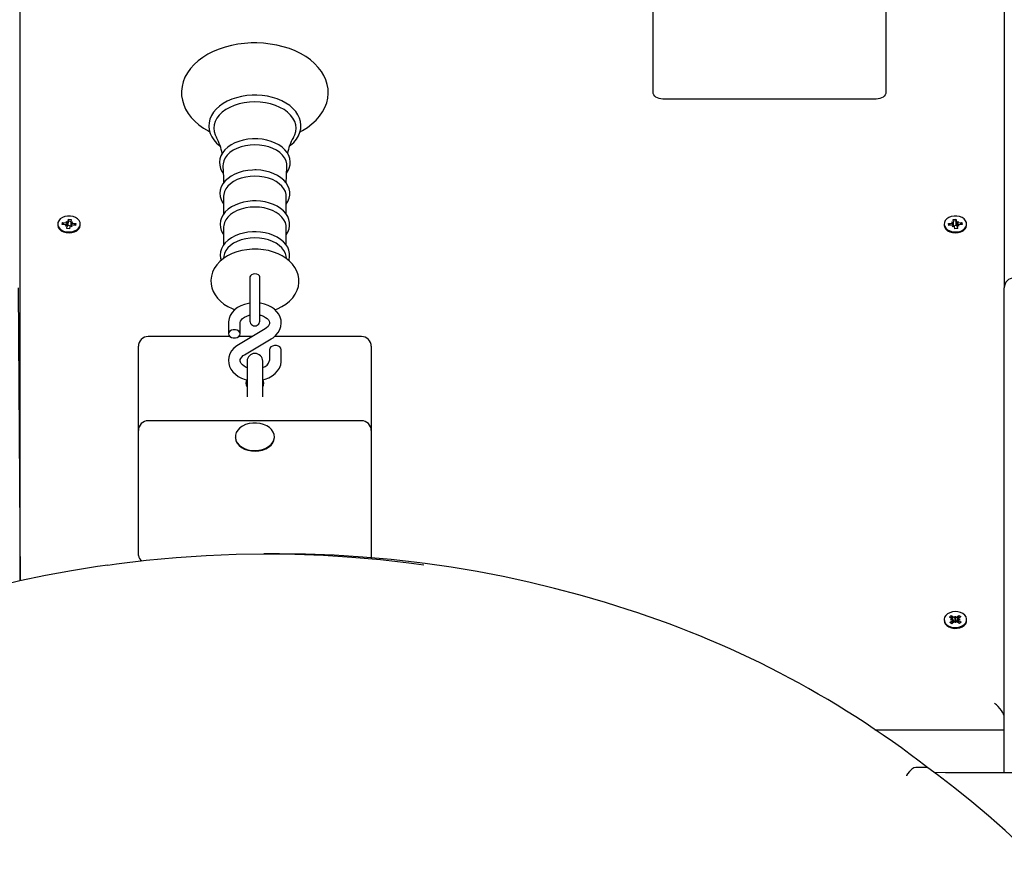
# Model space of a CAD drawing. Units: millimetres. Extents: x 5580 to 18866, y 4150 to 14573.
# Drawn here: x 7468 to 7971, y 11538 to 11976 of the extents above; entities that cross this region are included whole.
import ezdxf

# ---------------------------------------------------------------- set-up
doc = ezdxf.new("R2010")
doc.units = ezdxf.units.MM
doc.header["$LTSCALE"] = 100
doc.header["$PDSIZE"] = -1
doc.linetypes.add('SLD-Сплошная', pattern=[0])
doc.styles.get("Standard").update_dxf_attribs({"font": 'isocpeui.ttf'})
doc.dimstyles.new('ISO-25', dxfattribs={"dimtxt": 2.5, "dimasz": 2.5, "dimexe": 1.25, "dimexo": 0.625, "dimtad": 1, "dimtxsty": 'Standard', "dimcen": 2.5, "dimadec": 0, "dimazin": 0, "dimtfac": 1, "dimtmove": 0, "dimatfit": 3, "dimfxl": 1, "dimarcsym": 0})

# ---------------------------------------------------------------- blocks, each defined once
blk = doc.blocks.new('*D27')
at = {"color": 0, "lineweight": -2, "transparency": 16777216}
for p, q in [((7971.14, 14572.95), (18511.81, 14572.95)), ((18411.81, 14272.95), (18411.81, 10772.29)), ((18411.81, 6371.64), (18411.81, 9872.29)), ((11309.14, 6071.64), (18511.81, 6071.64))]:
    blk.add_line(p, q, dxfattribs=at)
at = {"color": 0, "transparency": 16777216}
for points in [[(18361.81, 14272.95), (18461.81, 14272.95), (18411.81, 14572.95)], [(18361.81, 6371.64), (18461.81, 6371.64), (18411.81, 6071.64)]]:
    blk.add_solid(points, dxfattribs=at)
at = {"layer": 'Defpoints', "color": 0, "transparency": 16777216}
for p in [(7971.14, 14572.95), (18411.81, 14572.95), (11309.14, 6071.64)]:
    blk.add_point(p, dxfattribs=at)
at = {"color": 0, "transparency": 16777216, "insert": (18411.81, 10322.29), "char_height": 300, "attachment_point": 5}
blk.add_mtext('8501', dxfattribs=at)
blk = doc.blocks.new('*D29')
at = {"color": 0, "lineweight": -2, "transparency": 16777216}
for p, q in [((7969.68, 13072.95), (16946.76, 13072.95)), ((16846.76, 12772.95), (16846.76, 10772.29)), ((16846.76, 7871.64), (16846.76, 9872.29)), ((10666.58, 7571.64), (16946.76, 7571.64))]:
    blk.add_line(p, q, dxfattribs=at)
at = {"color": 0, "transparency": 16777216}
for points in [[(16796.76, 12772.95), (16896.76, 12772.95), (16846.76, 13072.95)], [(16796.76, 7871.64), (16896.76, 7871.64), (16846.76, 7571.64)]]:
    blk.add_solid(points, dxfattribs=at)
at = {"layer": 'Defpoints', "color": 0, "transparency": 16777216}
for p in [(7969.68, 13072.95), (16846.76, 13072.95), (10666.58, 7571.64)]:
    blk.add_point(p, dxfattribs=at)
at = {"color": 0, "transparency": 16777216, "insert": (16846.76, 10322.29), "char_height": 300, "attachment_point": 5}
blk.add_mtext('5501', dxfattribs=at)

msp = doc.modelspace()

# ---------------------------------------------------------------- linework, layer by layer
at = {"color": 7, "linetype": 'SLD-Сплошная', "lineweight": 25}
for p, q in [((7468.14, 11688.81), (7468.14, 12115.47)), ((7971.14, 12115.47), (7971.14, 11838.72)), ((7791.64, 11959.91), (7791.64, 12002.59)), ((7910.64, 12002.59), (7910.64, 11959.91)), ((7791.64, 11938.7), (7791.64, 11959.91)), ((7910.64, 11959.91), (7910.64, 11938.7)), ((7905.64, 11935.16), (7796.64, 11935.16)), ((7572.17, 11885.55), (7572.17, 11876.38)), ((7604.12, 11876.4), (7604.12, 11885.55)), ((7487.39, 11870.81), (7487.39, 11870.81)), ((7489.64, 11871.08), (7489.81, 11872.06)), ((7491.35, 11870.93), (7489.64, 11871.08)), ((7489.81, 11872.06), (7491.52, 11871.91)), ((7490.33, 11871.56), (7489.81, 11872.06)), ((7490.16, 11871.03), (7490.33, 11871.36)), ((7491.22, 11870.21), (7491.84, 11870.79)), ((7492.17, 11870.49), (7491.22, 11870.21)), ((7491.64, 11872.63), (7492.46, 11872.2)), ((7492.04, 11871.97), (7491.64, 11872.63)), ((7492.66, 11872.54), (7492.87, 11873.76)), ((7492.66, 11870.62), (7492.68, 11870.73)), ((7492.68, 11870.73), (7492.81, 11872.92)), ((7492.68, 11870.73), (7494.04, 11870.41)), ((7492.81, 11872.92), (7492.87, 11873.76)), ((7492.87, 11873.76), (7494.26, 11873.63)), ((7494.05, 11872.42), (7494.04, 11870.41)), ((7494.26, 11873.63), (7494.05, 11872.42)), ((7494.12, 11872.05), (7495.07, 11872.34)), ((7494.25, 11870.58), (7494.65, 11869.91)), ((7495.07, 11872.34), (7494.45, 11871.76)), ((7496.48, 11870.48), (7494.77, 11870.63)), ((7494.94, 11871.62), (7496.65, 11871.47)), ((7496.12, 11870.52), (7496.13, 11871.05)), ((7496.12, 11870.52), (7496.13, 11870.86)), ((7496.13, 11871.05), (7496.65, 11871.47)), ((7496.65, 11871.47), (7496.48, 11870.48)), ((7498.89, 11870.81), (7498.89, 11871.27)), ((7940.39, 11870.81), (7940.39, 11870.81)), ((7942.64, 11871.47), (7944.35, 11871.62)), ((7942.81, 11870.48), (7942.64, 11871.47)), ((7943.16, 11871.05), (7942.64, 11871.47)), ((7944.52, 11870.63), (7942.81, 11870.48)), ((7943.16, 11871.05), (7943.17, 11870.52)), ((7943.17, 11870.52), (7943.16, 11870.86)), ((7944.22, 11872.34), (7945.17, 11872.05)), ((7944.84, 11871.76), (7944.22, 11872.34)), ((7944.64, 11869.91), (7945.04, 11870.58)), ((7945.03, 11873.63), (7946.42, 11873.76)), ((7945.24, 11872.42), (7945.03, 11873.63)), ((7945.25, 11870.41), (7945.25, 11872.34)), ((7945.25, 11870.41), (7946.61, 11870.73)), ((7946.42, 11873.76), (7946.63, 11872.54)), ((7946.48, 11872.92), (7946.42, 11873.76)), ((7946.61, 11870.73), (7946.48, 11872.92)), ((7946.61, 11870.73), (7946.63, 11870.62)), ((7946.83, 11872.2), (7947.65, 11872.63)), ((7948.07, 11870.21), (7947.12, 11870.49)), ((7947.65, 11872.63), (7947.25, 11871.97)), ((7947.45, 11870.79), (7948.07, 11870.21)), ((7947.77, 11871.91), (7949.48, 11872.06)), ((7949.65, 11871.08), (7947.94, 11870.93)), ((7948.95, 11871.56), (7949.48, 11872.06)), ((7949.13, 11871.03), (7948.95, 11871.36)), ((7949.48, 11872.06), (7949.65, 11871.08)), ((7951.89, 11870.81), (7951.89, 11871.27)), ((7492.03, 11868.91), (7492.25, 11870.21)), ((7492.03, 11868.91), (7492.24, 11870.12)), ((7493.42, 11868.79), (7492.03, 11868.91)), ((7492.25, 11870.21), (7492.3, 11870.15)), ((7493.63, 11870), (7493.42, 11868.79)), ((7494.65, 11869.91), (7493.83, 11870.35)), ((7572.17, 11869.76), (7572.17, 11860.59)), ((7604.12, 11860.61), (7604.12, 11869.76)), ((7945.46, 11870.35), (7944.64, 11869.91)), ((7945.87, 11868.79), (7945.66, 11870)), ((7947.26, 11868.91), (7945.87, 11868.79)), ((7946.99, 11870.15), (7947.04, 11870.18)), ((7947.04, 11870.18), (7947.04, 11868.89)), ((7947.05, 11870.12), (7947.26, 11868.91)), ((7572.23, 11854.85), (7572.07, 11853.63)), ((7604.22, 11853.63), (7604.06, 11854.85)), ((7585.64, 11844.22), (7585.64, 11838.06)), ((7590.64, 11838.06), (7590.64, 11844.25)), ((7467.14, 11838.72), (7468.14, 11688.81)), ((7585.64, 11838.06), (7585.64, 11821.68)), ((7590.64, 11821.68), (7590.64, 11838.06)), ((7971.14, 11590.72), (7971.14, 11838.72)), ((7574.64, 11820.69), (7574.64, 11815.12)), ((7580.64, 11815.12), (7580.64, 11820.69)), ((7593.44, 11817.72), (7579.77, 11809.57)), ((7575.35, 11813.74), (7533.64, 11813.74)), ((7586.77, 11813.74), (7579.94, 11813.74)), ((7582.85, 11804.41), (7596.52, 11812.57)), ((7642.64, 11813.74), (7598.11, 11813.74)), ((7528.64, 11804.35), (7528.64, 11808.74)), ((7595.64, 11807.01), (7595.64, 11801.44)), ((7601.64, 11801.44), (7601.64, 11807.01)), ((7647.64, 11808.74), (7647.64, 11804.35)), ((7528.64, 11765.71), (7528.64, 11804.35)), ((7584.14, 11801.13), (7584.14, 11782.99)), ((7592.14, 11782.99), (7592.14, 11801.13)), ((7647.64, 11804.35), (7647.64, 11765.71)), ((7642.64, 11770.71), (7533.64, 11770.71)), ((7528.64, 11723.03), (7528.64, 11765.71)), ((7647.64, 11765.71), (7647.64, 11723.03)), ((7578.14, 11762.2), (7578.14, 11762.2)), ((7598.14, 11762.2), (7598.14, 11762.48)), ((7528.64, 11701.82), (7528.64, 11723.03)), ((7647.64, 11723.03), (7647.64, 11701.82)), ((7595.29, 11702.57), (7592.7, 11702.57)), ((7600.79, 11702.57), (7595.29, 11702.57)), ((7943.11, 11670.3), (7944.05, 11671.04)), ((7944.39, 11669.49), (7943.11, 11670.3)), ((7944.05, 11671.04), (7945.33, 11670.22)), ((7944.44, 11670.33), (7944.05, 11671.04)), ((7945.22, 11668.37), (7944.44, 11670.33)), ((7945.8, 11670.05), (7946.02, 11670.76)), ((7946.02, 11670.76), (7946.33, 11670.07)), ((7946.06, 11668.19), (7946.02, 11670.76)), ((7946.78, 11670.28), (7947.93, 11671.19)), ((7946.88, 11668.44), (7947.58, 11670.45)), ((7947.58, 11670.45), (7947.93, 11671.19)), ((7947.58, 11669.28), (7948.58, 11669.13)), ((7948.97, 11670.52), (7947.82, 11669.62)), ((7947.93, 11671.19), (7948.97, 11670.52)), ((7940.39, 11668.58), (7940.39, 11668.58)), ((7943.32, 11667.56), (7944.47, 11668.47)), ((7944.36, 11666.9), (7943.32, 11667.56)), ((7943.67, 11667.38), (7943.83, 11667.23)), ((7943.71, 11668.95), (7944.68, 11669.17)), ((7944.71, 11668.8), (7943.71, 11668.95)), ((7945.51, 11667.8), (7944.36, 11666.9)), ((7944.47, 11668.47), (7945.22, 11668.37)), ((7944.73, 11667.19), (7944.73, 11667.23)), ((7945.22, 11668.37), (7945.33, 11668.3)), ((7946.27, 11667.32), (7945.96, 11668.01)), ((7946.04, 11668.12), (7946.06, 11668.19)), ((7946.06, 11668.19), (7946.1, 11668.12)), ((7946.49, 11668.03), (7946.27, 11667.32)), ((7946.78, 11668.36), (7946.88, 11668.44)), ((7946.88, 11668.44), (7946.96, 11667.86)), ((7948.24, 11667.04), (7946.96, 11667.86)), ((7948.58, 11669.13), (7947.61, 11668.91)), ((7947.9, 11668.59), (7949.18, 11667.78)), ((7949.18, 11667.78), (7948.24, 11667.04)), ((7951.89, 11668.58), (7951.89, 11669.04)), ((7905, 11612.72), (7971.14, 11612.72)), ((7931.45, 11593.41), (7925.95, 11593.41)), ((7932.07, 11593.22), (7931.45, 11593.41)), ((7941.13, 11590.72), (7935.31, 11590.88)), ((7988.14, 11590.72), (7941.13, 11590.72))]:
    msp.add_line(p, q, dxfattribs=at)
at = {"color": 7, "linetype": 'SLD-Сплошная', "lineweight": 25, "flags": 128}
for points in [[(7611.25, 11918.49), (7612.41, 11919.08), (7614.97, 11920.69), (7617.32, 11922.46), (7619.41, 11924.39), (7621.23, 11926.45), (7622.75, 11928.63), (7623.96, 11930.89), (7624.84, 11933.22), (7625.4, 11935.59), (7625.64, 11937.96), (7625.55, 11940.32), (7625.15, 11942.65), (7624.45, 11944.94), (7623.45, 11947.17), (7622.14, 11949.32), (7620.55, 11951.39), (7618.68, 11953.35), (7616.54, 11955.19), (7614.15, 11956.88), (7611.54, 11958.42), (7608.73, 11959.78), (7605.75, 11960.96), (7602.62, 11961.95), (7599.37, 11962.74), (7596.03, 11963.32), (7592.63, 11963.7), (7589.2, 11963.87), (7588.14, 11963.88), (7586.31, 11963.85), (7582.87, 11963.63), (7579.48, 11963.21), (7576.16, 11962.57), (7572.94, 11961.74), (7569.84, 11960.71), (7566.88, 11959.48), (7564.1, 11958.07), (7561.52, 11956.47), (7559.15, 11954.71), (7557.04, 11952.8), (7555.2, 11950.75), (7553.65, 11948.58), (7552.42, 11946.31), (7551.51, 11943.99), (7550.92, 11941.63), (7550.66, 11939.26), (7550.72, 11936.89), (7551.09, 11934.56), (7551.77, 11932.26), (7552.75, 11930.03), (7554.03, 11927.87), (7555.6, 11925.8), (7557.45, 11923.83), (7559.57, 11921.98), (7561.93, 11920.27), (7564.53, 11918.72), (7565.06, 11918.46)], [(7588.14, 11937.16), (7586.7, 11937.13), (7583.99, 11936.91), (7581.33, 11936.5), (7578.76, 11935.88), (7576.31, 11935.06), (7574.02, 11934.06), (7571.91, 11932.89), (7570.01, 11931.55), (7568.36, 11930.06), (7566.99, 11928.44), (7565.91, 11926.72), (7565.14, 11924.92), (7564.7, 11923.09), (7564.58, 11921.25), (7564.78, 11919.42), (7565.29, 11917.64), (7566.1, 11915.91), (7567.21, 11914.26), (7568.59, 11912.7), (7570.25, 11911.25), (7570.44, 11911.12)], [(7605.86, 11911.15), (7606.37, 11911.51), (7608, 11913.01), (7609.37, 11914.63), (7610.43, 11916.36), (7611.18, 11918.16), (7611.6, 11919.99), (7611.7, 11921.84), (7611.49, 11923.66), (7610.96, 11925.44), (7610.14, 11927.17), (7609.02, 11928.82), (7607.62, 11930.37), (7605.95, 11931.81), (7604.03, 11933.1), (7601.9, 11934.25), (7599.58, 11935.21), (7597.12, 11935.99), (7594.53, 11936.58), (7591.86, 11936.96), (7589.15, 11937.14), (7588.14, 11937.16)], [(7796.64, 11935.16), (7795.67, 11935.23), (7794.73, 11935.43), (7793.87, 11935.76), (7793.11, 11936.2), (7792.49, 11936.73), (7792.03, 11937.34), (7791.74, 11938.01), (7791.64, 11938.7)], [(7910.64, 11938.7), (7910.55, 11938.01), (7910.26, 11937.34), (7909.8, 11936.73), (7909.18, 11936.2), (7908.42, 11935.76), (7907.56, 11935.43), (7906.62, 11935.23), (7905.64, 11935.16)], [(7588.14, 11933.71), (7585.4, 11933.59), (7582.7, 11933.25), (7580.09, 11932.69), (7577.62, 11931.91), (7575.33, 11930.93), (7573.26, 11929.78), (7571.44, 11928.45), (7569.91, 11926.99), (7568.69, 11925.42), (7567.81, 11923.75), (7567.27, 11922.03), (7567.09, 11920.28), (7567.27, 11918.53), (7567.81, 11916.8), (7568.5, 11915.43)], [(7607.8, 11915.43), (7608.48, 11916.8), (7609.02, 11918.53), (7609.2, 11920.28), (7609.02, 11922.03), (7608.48, 11923.75), (7607.6, 11925.42), (7606.38, 11926.99), (7604.85, 11928.45), (7603.03, 11929.78), (7600.96, 11930.93), (7598.67, 11931.91), (7596.2, 11932.69), (7593.59, 11933.25), (7590.89, 11933.59), (7588.14, 11933.71)], [(7588.14, 11914.84), (7586.87, 11914.81), (7584.5, 11914.6), (7582.19, 11914.18), (7579.98, 11913.55), (7577.91, 11912.74), (7576, 11911.73), (7574.31, 11910.56), (7572.86, 11909.23), (7571.69, 11907.76), (7570.82, 11906.19), (7570.28, 11904.57), (7570.07, 11902.92), (7570.18, 11901.3), (7570.6, 11899.71), (7571.32, 11898.18), (7571.97, 11897.25)], [(7588.14, 11911.75), (7585.71, 11911.63), (7583.33, 11911.28), (7581.06, 11910.71), (7578.95, 11909.94), (7577.04, 11908.97), (7575.38, 11907.82), (7574.01, 11906.54), (7572.95, 11905.14), (7572.23, 11903.65), (7571.86, 11902.11), (7571.79, 11900.97)], [(7604.31, 11897.24), (7605.02, 11898.27), (7605.74, 11899.87), (7606.14, 11901.51), (7606.21, 11903.15), (7605.96, 11904.76), (7605.41, 11906.33), (7604.56, 11907.82), (7603.43, 11909.22), (7602.03, 11910.52), (7600.37, 11911.68), (7598.5, 11912.68), (7596.44, 11913.51), (7594.24, 11914.14), (7591.94, 11914.58), (7589.57, 11914.81), (7588.14, 11914.84)], [(7604.5, 11900.97), (7604.43, 11902.11), (7604.06, 11903.65), (7603.34, 11905.14), (7602.28, 11906.54), (7600.91, 11907.82), (7599.25, 11908.97), (7597.34, 11909.94), (7595.23, 11910.71), (7592.96, 11911.28), (7590.58, 11911.63), (7588.14, 11911.75)], [(7571.79, 11900.97), (7572.07, 11895.02), (7572.1, 11892.18)], [(7604.19, 11892.2), (7604.24, 11895.96), (7604.5, 11900.97)], [(7588.14, 11898.92), (7586.88, 11898.89), (7584.52, 11898.67), (7582.23, 11898.25), (7580.03, 11897.63), (7577.98, 11896.81), (7576.09, 11895.81), (7574.42, 11894.63), (7572.98, 11893.3), (7571.83, 11891.83), (7570.99, 11890.27), (7570.48, 11888.65), (7570.29, 11887.02), (7570.42, 11885.4), (7570.87, 11883.83), (7571.61, 11882.32), (7572.17, 11881.53)], [(7588.14, 11895.74), (7585.76, 11895.63), (7583.44, 11895.29), (7581.21, 11894.73), (7579.15, 11893.97), (7577.28, 11893.02), (7575.66, 11891.9), (7574.31, 11890.65), (7573.28, 11889.27), (7572.57, 11887.82), (7572.22, 11886.31), (7572.17, 11885.55)], [(7604.12, 11881.5), (7604.99, 11882.86), (7605.64, 11884.46), (7605.96, 11886.09), (7605.96, 11887.72), (7605.64, 11889.32), (7605.03, 11890.85), (7604.12, 11892.32), (7602.93, 11893.69), (7601.47, 11894.95), (7599.76, 11896.07), (7597.85, 11897.02), (7595.76, 11897.79), (7593.54, 11898.37), (7591.23, 11898.74), (7588.86, 11898.91), (7588.14, 11898.92)], [(7604.12, 11885.55), (7604.07, 11886.31), (7603.72, 11887.82), (7603.01, 11889.27), (7601.98, 11890.65), (7600.63, 11891.9), (7599.01, 11893.02), (7597.14, 11893.97), (7595.08, 11894.73), (7592.85, 11895.29), (7590.53, 11895.63), (7588.14, 11895.74)], [(7588.14, 11883.09), (7586.88, 11883.06), (7584.53, 11882.84), (7582.24, 11882.42), (7580.05, 11881.8), (7578, 11880.98), (7576.12, 11879.98), (7574.45, 11878.8), (7573.02, 11877.47), (7571.88, 11876.01), (7571.05, 11874.44), (7570.54, 11872.83), (7570.36, 11871.19), (7570.5, 11869.58), (7570.95, 11868.01), (7571.7, 11866.51), (7572.17, 11865.85)], [(7604.12, 11865.82), (7604.97, 11867.19), (7605.6, 11868.79), (7605.9, 11870.43), (7605.88, 11872.05), (7605.54, 11873.64), (7604.9, 11875.17), (7603.97, 11876.63), (7602.76, 11877.99), (7601.28, 11879.23), (7599.56, 11880.33), (7597.64, 11881.27), (7595.54, 11882.02), (7593.32, 11882.58), (7591, 11882.94), (7588.76, 11883.08), (7588.14, 11883.09)], [(7588.14, 11879.95), (7585.76, 11879.84), (7583.44, 11879.5), (7581.21, 11878.94), (7579.15, 11878.18), (7577.28, 11877.23), (7575.66, 11876.12), (7574.31, 11874.86), (7573.28, 11873.49), (7572.57, 11872.03), (7572.22, 11870.53), (7572.17, 11869.76)], [(7604.12, 11869.76), (7604.07, 11870.53), (7603.72, 11872.03), (7603.01, 11873.49), (7601.98, 11874.86), (7600.63, 11876.12), (7599.01, 11877.23), (7597.14, 11878.18), (7595.08, 11878.94), (7592.85, 11879.5), (7590.53, 11879.84), (7588.14, 11879.95)], [(7487.39, 11870.81), (7487.41, 11870.54), (7487.68, 11869.54), (7488.3, 11868.62), (7489.22, 11867.84), (7490.39, 11867.24), (7491.73, 11866.87), (7493.16, 11866.75), (7494.59, 11866.88), (7495.93, 11867.26), (7497.1, 11867.86), (7498.01, 11868.65), (7498.62, 11869.57), (7498.88, 11870.57), (7498.89, 11870.81)], [(7493.85, 11875.31), (7492.4, 11875.31), (7491.01, 11875.05), (7489.75, 11874.55), (7488.7, 11873.85), (7487.93, 11872.99), (7487.49, 11872.02), (7487.41, 11871), (7487.68, 11870), (7488.3, 11869.08), (7489.22, 11868.3), (7490.39, 11867.7), (7491.73, 11867.33), (7493.16, 11867.21), (7494.59, 11867.34), (7495.93, 11867.72), (7497.1, 11868.32), (7498.01, 11869.11), (7498.62, 11870.03), (7498.88, 11871.03), (7498.79, 11872.05), (7498.34, 11873.02), (7497.56, 11873.88), (7496.51, 11874.57), (7495.24, 11875.06), (7493.85, 11875.31)], [(7490.33, 11871.56), (7490.19, 11871.18), (7490.16, 11871.03)], [(7494.05, 11872.42), (7493.14, 11872.94), (7492.81, 11872.92)], [(7940.39, 11870.81), (7940.41, 11870.57), (7940.67, 11869.57), (7941.28, 11868.65), (7942.19, 11867.86), (7943.36, 11867.26), (7944.7, 11866.88), (7946.13, 11866.75), (7947.56, 11866.87), (7948.9, 11867.24), (7950.07, 11867.84), (7950.99, 11868.62), (7951.61, 11869.54), (7951.88, 11870.54), (7951.89, 11870.81)], [(7945.44, 11875.31), (7944.05, 11875.06), (7942.78, 11874.57), (7941.73, 11873.88), (7940.95, 11873.02), (7940.5, 11872.05), (7940.41, 11871.03), (7940.67, 11870.03), (7941.28, 11869.11), (7942.19, 11868.32), (7943.36, 11867.72), (7944.7, 11867.34), (7946.13, 11867.21), (7947.56, 11867.33), (7948.9, 11867.7), (7950.07, 11868.3), (7950.99, 11869.08), (7951.61, 11870), (7951.88, 11871), (7951.8, 11872.02), (7951.36, 11872.99), (7950.59, 11873.85), (7949.54, 11874.55), (7948.28, 11875.05), (7946.89, 11875.31), (7945.44, 11875.31)], [(7946.48, 11872.92), (7946.14, 11872.94), (7945.17, 11872.82)], [(7949.13, 11871.03), (7949.1, 11871.18), (7948.95, 11871.56)], [(7588.14, 11867.3), (7586.88, 11867.27), (7584.53, 11867.06), (7582.24, 11866.63), (7580.05, 11866.01), (7578, 11865.19), (7576.12, 11864.19), (7574.45, 11863.02), (7573.02, 11861.68), (7571.88, 11860.22), (7571.05, 11858.66), (7570.54, 11857.04), (7570.36, 11855.41), (7570.5, 11853.79), (7570.84, 11852.61)], [(7605.45, 11852.62), (7605.6, 11853.01), (7605.9, 11854.64), (7605.88, 11856.26), (7605.54, 11857.85), (7604.9, 11859.38), (7603.97, 11860.84), (7602.76, 11862.2), (7601.28, 11863.44), (7599.56, 11864.55), (7597.64, 11865.48), (7595.54, 11866.24), (7593.32, 11866.79), (7591, 11867.15), (7588.76, 11867.3), (7588.14, 11867.3)], [(7588.14, 11864.17), (7585.76, 11864.05), (7583.44, 11863.71), (7581.21, 11863.16), (7579.15, 11862.4), (7577.28, 11861.45), (7575.66, 11860.33), (7574.31, 11859.07), (7573.28, 11857.7), (7572.57, 11856.25), (7572.23, 11854.85)], [(7604.06, 11854.85), (7603.72, 11856.25), (7603.01, 11857.7), (7601.98, 11859.07), (7600.63, 11860.33), (7599.01, 11861.45), (7597.14, 11862.4), (7595.08, 11863.16), (7592.85, 11863.71), (7590.53, 11864.05), (7588.14, 11864.17)], [(7588.14, 11858.42), (7586.68, 11858.39), (7584.02, 11858.16), (7581.41, 11857.7), (7578.88, 11857.02), (7576.46, 11856.12), (7574.19, 11855), (7572.11, 11853.66), (7570.26, 11852.12), (7568.68, 11850.41), (7567.41, 11848.55), (7566.48, 11846.59), (7565.9, 11844.59), (7565.65, 11842.58), (7565.73, 11840.59), (7566.12, 11838.66), (7566.81, 11836.8), (7567.77, 11835.02), (7569.01, 11833.35), (7570.52, 11831.79), (7572.29, 11830.36), (7574.31, 11829.1), (7576.53, 11828.01), (7577.96, 11827.48)], [(7598.33, 11827.48), (7599.62, 11827.95), (7601.91, 11829.05), (7604.01, 11830.37), (7605.88, 11831.89), (7607.49, 11833.6), (7608.78, 11835.45), (7609.74, 11837.39), (7610.35, 11839.39), (7610.63, 11841.41), (7610.58, 11843.4), (7610.21, 11845.34), (7609.56, 11847.21), (7608.62, 11848.99), (7607.4, 11850.67), (7605.91, 11852.24), (7604.16, 11853.68), (7602.17, 11854.96), (7599.96, 11856.06), (7597.59, 11856.96), (7595.08, 11857.66), (7592.48, 11858.13), (7589.83, 11858.38), (7588.14, 11858.42)], [(7590.64, 11844.25), (7590.45, 11844.83), (7589.91, 11845.35), (7589.1, 11845.7), (7588.14, 11845.82), (7587.19, 11845.7), (7586.38, 11845.35), (7585.83, 11844.83), (7585.64, 11844.22), (7585.64, 11844.22)], [(7585.64, 11830.8), (7584.87, 11830.7), (7582.89, 11830.2), (7581.01, 11829.47), (7579.29, 11828.52), (7577.78, 11827.35), (7576.53, 11825.99), (7575.57, 11824.49), (7574.95, 11822.91), (7574.67, 11821.28), (7574.64, 11820.69)], [(7596.52, 11812.57), (7597.42, 11813.16), (7598.86, 11814.37), (7600.04, 11815.77), (7600.91, 11817.3), (7601.44, 11818.9), (7601.64, 11820.52), (7601.52, 11822.12), (7601.09, 11823.66), (7600.37, 11825.11), (7599.38, 11826.46), (7598.13, 11827.68), (7596.63, 11828.75), (7594.93, 11829.63), (7593.06, 11830.31), (7591.07, 11830.76), (7590.64, 11830.8)], [(7580.64, 11820.69), (7580.66, 11820.97), (7580.86, 11821.63), (7581.25, 11822.3), (7581.88, 11822.96), (7582.8, 11823.64), (7583.95, 11824.21), (7585.28, 11824.65), (7585.64, 11824.71)], [(7590.64, 11824.71), (7591.22, 11824.59), (7592.52, 11824.13), (7593.62, 11823.55), (7594.49, 11822.89), (7595.1, 11822.21), (7595.47, 11821.54), (7595.63, 11820.91), (7595.59, 11820.2), (7595.33, 11819.54), (7594.86, 11818.88), (7594.08, 11818.15), (7593.44, 11817.72)], [(7580.64, 11815.12), (7580.46, 11815.86), (7579.94, 11816.51), (7579.14, 11816.99), (7578.17, 11817.25), (7577.12, 11817.25), (7576.14, 11816.99), (7575.35, 11816.51), (7574.83, 11815.86), (7574.64, 11815.12), (7574.83, 11814.39), (7575.35, 11813.74), (7576.14, 11813.26), (7577.12, 11813), (7578.17, 11813), (7579.14, 11813.26), (7579.94, 11813.74), (7580.46, 11814.39), (7580.64, 11815.12)], [(7579.77, 11809.57), (7578.87, 11808.98), (7577.43, 11807.76), (7576.25, 11806.36), (7575.38, 11804.84), (7574.84, 11803.23), (7574.65, 11801.61), (7574.77, 11800.01), (7575.2, 11798.48), (7575.92, 11797.02), (7576.91, 11795.68), (7578.16, 11794.46), (7579.66, 11793.39), (7581.36, 11792.5), (7583.23, 11791.83), (7584.14, 11791.62)], [(7601.64, 11807.01), (7601.46, 11807.75), (7600.94, 11808.4), (7600.14, 11808.88), (7599.17, 11809.13), (7598.12, 11809.13), (7597.14, 11808.88), (7596.35, 11808.4), (7595.83, 11807.75), (7595.64, 11807.01)], [(7584.14, 11797.87), (7583.77, 11798), (7582.67, 11798.58), (7581.8, 11799.24), (7581.19, 11799.93), (7580.82, 11800.59), (7580.66, 11801.23), (7580.7, 11801.93), (7580.96, 11802.59), (7581.43, 11803.26), (7582.21, 11803.98), (7582.85, 11804.41)], [(7592.14, 11791.62), (7593.4, 11791.93), (7595.28, 11792.66), (7597, 11793.62), (7598.51, 11794.79), (7599.76, 11796.14), (7600.71, 11797.64), (7601.34, 11799.23), (7601.62, 11800.85), (7601.64, 11801.44)], [(7588.91, 11769.53), (7587.01, 11769.51), (7585.15, 11769.23), (7583.4, 11768.71), (7581.82, 11767.96), (7580.47, 11767.02), (7579.4, 11765.91), (7578.64, 11764.67), (7578.22, 11763.36), (7578.17, 11762.02), (7578.47, 11760.69), (7579.13, 11759.43), (7580.11, 11758.28), (7581.38, 11757.28), (7582.89, 11756.47), (7584.6, 11755.87), (7586.43, 11755.52), (7588.33, 11755.41), (7590.22, 11755.57), (7592.03, 11755.97), (7593.7, 11756.6), (7595.18, 11757.45), (7596.39, 11758.49), (7597.32, 11759.66), (7597.9, 11760.94), (7598.14, 11762.27), (7598.02, 11763.62), (7597.53, 11764.92), (7596.71, 11766.13), (7595.58, 11767.21), (7594.18, 11768.12), (7592.56, 11768.83), (7590.79, 11769.3), (7588.91, 11769.53)], [(7578.14, 11762.2), (7578.17, 11761.74), (7578.47, 11760.41), (7579.13, 11759.15), (7580.11, 11758), (7581.38, 11757), (7582.89, 11756.19), (7584.6, 11755.59), (7586.43, 11755.24), (7588.33, 11755.13), (7590.22, 11755.28), (7592.03, 11755.69), (7593.7, 11756.32), (7595.18, 11757.17), (7596.39, 11758.21), (7597.32, 11759.38), (7597.9, 11760.66), (7598.14, 11761.99), (7598.14, 11762.2)], [(7512.99, 11696.93), (7517.37, 11697.55), (7532.63, 11699.38), (7547.93, 11700.8), (7563.26, 11701.8), (7578.59, 11702.39), (7593.94, 11702.57)], [(7593.94, 11702.57), (7608.55, 11702.41), (7623.16, 11701.88), (7637.75, 11700.98), (7652.32, 11699.69), (7666.86, 11698.03), (7674.5, 11697.01)], [(7673.62, 11697.87), (7672.36, 11698.03), (7657.82, 11699.69), (7643.25, 11700.98), (7628.66, 11701.88), (7614.05, 11702.41), (7600.79, 11702.57)], [(7647.64, 11701.82), (7647.55, 11701.13), (7647.37, 11700.65)], [(7512.99, 11696.93), (7507.68, 11696.19), (7494.4, 11694.03), (7481.17, 11691.56), (7467.98, 11688.77), (7454.85, 11685.68), (7441.77, 11682.28), (7429.43, 11678.77), (7426.58, 11677.91)], [(7773.1, 11675.96), (7767.31, 11677.75), (7754.32, 11681.52), (7741.27, 11684.99), (7728.15, 11688.15), (7714.99, 11691), (7701.78, 11693.53), (7688.52, 11695.76), (7675.23, 11697.67), (7673.62, 11697.87)], [(7949.99, 11672.06), (7948.81, 11672.64), (7947.46, 11673), (7946.02, 11673.11), (7944.6, 11672.96), (7943.27, 11672.56), (7942.12, 11671.94), (7941.23, 11671.15), (7940.64, 11670.21), (7940.4, 11669.21), (7940.52, 11668.19), (7941, 11667.23), (7941.79, 11666.38), (7942.87, 11665.7), (7944.14, 11665.23), (7945.55, 11665), (7946.99, 11665.02), (7948.38, 11665.29), (7949.62, 11665.8), (7950.65, 11666.52), (7951.4, 11667.39), (7951.81, 11668.36), (7951.87, 11669.38), (7951.57, 11670.38), (7950.93, 11671.29), (7949.99, 11672.06)], [(7944.44, 11670.33), (7944.22, 11670.21), (7943.78, 11669.88)], [(7947.82, 11669.62), (7948.07, 11670.21), (7947.58, 11670.45)], [(7940.39, 11668.58), (7940.52, 11667.73), (7941, 11666.77), (7941.79, 11665.92), (7942.87, 11665.24), (7944.14, 11664.77), (7945.55, 11664.54), (7946.99, 11664.56), (7948.38, 11664.83), (7949.62, 11665.34), (7950.65, 11666.06), (7951.4, 11666.93), (7951.81, 11667.9), (7951.89, 11668.58)], [(7948.24, 11667.04), (7948.74, 11667.52), (7948.78, 11667.57)], [(7925.95, 11593.41), (7924.99, 11593.17), (7923.87, 11592.49), (7922.73, 11591.43), (7921.68, 11590.13), (7921.14, 11589.27), (7921.1, 11589.2)], [(8059.67, 11449.32), (8057.19, 11453.67), (8051.2, 11463.75), (8044.99, 11473.64), (8038.55, 11483.35), (8031.91, 11492.86), (8025.05, 11502.18), (8017.98, 11511.28), (8010.71, 11520.17), (8003.25, 11528.84), (7995.59, 11537.28), (7987.74, 11545.5), (7979.72, 11553.47), (7971.52, 11561.2), (7963.14, 11568.69), (7954.6, 11575.92), (7945.9, 11582.9), (7937.05, 11589.61), (7932.07, 11593.22)]]:
    msp.add_lwpolyline(points, dxfattribs=at)
at = {"color": 7, "linetype": 'SLD-Сплошная', "lineweight": 25}
for centre, radius, start, end in [((7548.16, 11903.48), 23.59, 9.3288, 30.4365), ((7625.84, 11904.34), 21.18, 148.4256, 172.0133), ((7491.25, 11869.65), 1.29, 62.5984, 85.5069), ((7491.64, 11873.32), 1.41, 264.9161, 286.4283), ((7491.71, 11870.21), 0.537, 350.5806, 31.8901), ((7491.97, 11870.78), 0.707, 297.3424, 347.1211), ((7492.04, 11872.67), 0.63, 311.7107, 348.7932), ((7494.58, 11872.34), 0.537, 170.5806, 211.8901), ((7494.65, 11869.22), 1.41, 84.9161, 106.4283), ((7495.04, 11872.9), 1.29, 242.5984, 265.5069), ((7944.25, 11872.9), 1.29, 274.4931, 297.4016), ((7944.64, 11869.22), 1.41, 73.5717, 95.0839), ((7944.71, 11872.34), 0.537, 328.1099, 9.4194), ((7947.25, 11872.67), 0.63, 191.2068, 228.2893), ((7947.32, 11870.78), 0.707, 192.8789, 242.6576), ((7947.58, 11870.21), 0.537, 148.1099, 189.4194), ((7947.65, 11873.32), 1.41, 253.5717, 275.0839), ((7948.04, 11869.65), 1.29, 94.4931, 117.4016), ((7494.25, 11869.88), 0.63, 131.7107, 168.7932), ((7945.04, 11869.88), 0.63, 11.2068, 48.2893), ((7976.14, 11838.72), 5, 90, 180), ((7588.14, 11821.68), 2.5, 179.9999, 0.0001), ((7533.64, 11808.74), 5, 90, 180), ((7642.64, 11808.74), 5, 0, 90), ((7588.14, 11801.13), 4, 0, 180), ((7591.07, 11802.41), 4.67, 283.2545, 348.0864), ((7586.32, 11789.85), 2.8, 140.8399, 219.1601), ((7590.01, 11789.85), 2.78, 320.4329, 39.5671), ((7533.64, 11765.71), 5, 90, 180), ((7642.64, 11765.71), 5, 0, 90), ((7531.91, 11702.03), 3.28, 183.8111, 242.0368), ((7625.55, 11198.37), 499.86, 52.1783, 72.8311), ((7944, 11668.84), 0.759, 26.2291, 58.9453), ((7945.97, 11671.26), 1.22, 238.3327, 262.0732), ((7946.09, 11671.18), 1.13, 282.18, 307.1839), ((7948.23, 11669.07), 0.683, 126.6848, 161.8128), ((7944.06, 11669.01), 0.683, 306.6848, 341.8128), ((7946, 11669.41), 1.3, 238.8916, 271.8418), ((7946.19, 11666.9), 1.13, 102.18, 127.1839), ((7946.05, 11669.34), 1.22, 272.1024, 306.4375), ((7946.32, 11666.82), 1.22, 58.3327, 82.0732), ((7948.29, 11669.24), 0.759, 206.2291, 238.9453)]:
    msp.add_arc(centre, radius, start, end, dxfattribs=at)
for centre, major_axis, ratio, start_param, end_param in [((7491.22, 11870.21), (-0.78, 8.74), 0.076033, 4.727996, 4.771875), ((7491.64, 11872.63), (-0.98, 8.03), 0.039356, 4.420202, 4.624416), ((7491.64, 11872.63), (0.58, 8.87), 0.095145, 4.435139, 4.669442), ((7495.07, 11872.34), (-0.37, 8.96), 0.10653, 1.59796, 1.792122), ((7494.65, 11869.91), (0.91, 8.59), 0.05437, 1.498851, 1.548839), ((7495.07, 11872.34), (0.87, 7.87), 0.069692, 1.652083, 1.800183), ((7944.22, 11872.34), (-0.87, 7.87), 0.069692, 4.483003, 4.631102), ((7944.64, 11869.91), (-0.91, 8.59), 0.05437, 4.734346, 4.784335), ((7944.22, 11872.34), (0.37, 8.96), 0.10653, 4.491063, 4.685225), ((7947.65, 11872.63), (-0.58, 8.87), 0.095145, 1.613743, 1.848046), ((7947.65, 11872.63), (0.98, 8.03), 0.039356, 1.65877, 1.862963), ((7948.07, 11870.21), (0.78, 8.74), 0.076033, 1.51131, 1.555189), ((7946.02, 11670.76), (-0.98, 8.46), 0.034503, 1.650651, 1.884954), ((7946.02, 11670.76), (0.95, 8.54), 0.045682, 4.402331, 4.636634), ((7948.58, 11669.13), (0.2, 8.99), 0.111802, 1.556537, 1.765612), ((7943.71, 11668.95), (-0.3, 8.98), 0.109318, 4.692284, 4.733764), ((7943.71, 11668.95), (-0.24, 7.58), 0.131625, 4.479346, 4.688421), ((7948.58, 11669.13), (0.35, 7.6), 0.126725, 1.60617, 1.796835), ((7966.14, 11622.62), (-4.62, 4.62), 0.414214, 3.534292, 5.105088)]:
    msp.add_ellipse(centre, major_axis=major_axis, ratio=ratio, start_param=start_param, end_param=end_param, dxfattribs=at)

# ---------------------------------------------------------------- dimensions: what is measured, and where the dimension line sits
at = {"color": 251, "true_color": 0x636466}
for base, p1, p2, picture, middle in [((18411.81, 14572.95), (11309.14, 6071.64), (7971.14, 14572.95), '*D27', (18411.81, 10322.29)), ((16846.76, 13072.95), (10666.58, 7571.64), (7969.68, 13072.95), '*D29', (16846.76, 10322.29))]:
    dim = msp.add_linear_dim(base=base, p1=p1, p2=p2, angle=90, dimstyle='ISO-25', override={"dimtxt": 300, "dimasz": 300, "dimexe": 100, "dimexo": 0, "dimgap": 300, "dimtih": 1, "dimtoh": 1, "dimdec": 0, "dimzin": 0, "dimadec": 2, "dimtdec": 3, "dimtzin": 0}, dxfattribs=at)
    dim.commit()
    dim.dimension.update_dxf_attribs({"geometry": picture, "text_midpoint": middle})

doc.saveas('drawing.dxf')
